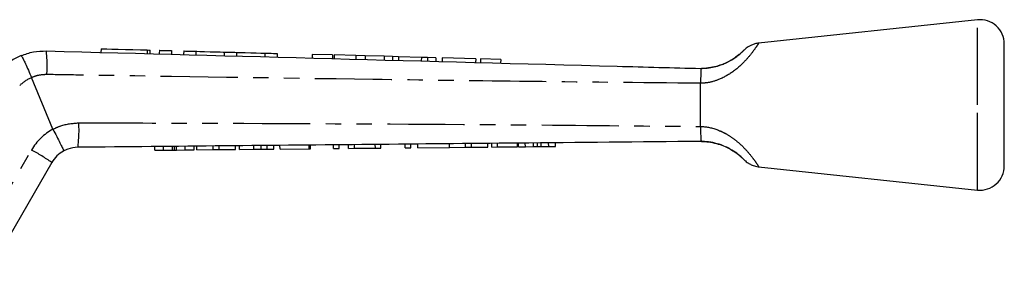
# Model space of a CAD drawing. Extents: x 124 to 282, y 86 to 269.
# Drawn here: x 201 to 282, y 250 to 269 of the extents above; entities that cross this region are included whole.
import ezdxf

# ---------------------------------------------------------------- set-up
doc = ezdxf.new("R2010")
doc.units = 0
doc.linetypes.add('PHANTOM', pattern=[12.7, 6.35, -1.27, 1.27, -1.27, 1.27, -1.27])
doc.layers.get('0').update_dxf_attribs({"linetype": 'CONTINUOUS'})

msp = doc.modelspace()

# ---------------------------------------------------------------- linework, layer by layer
at = {"color": 7, "linetype": 'CONTINUOUS'}
for p, q in [((280.283, 269.462), (262.271, 267.544)), ((282.495, 262.462), (282.495, 267.473)), ((208.151, 267.084), (208.143, 266.784)), ((212.183, 266.676), (212.191, 266.975)), ((212.951, 266.955), (212.943, 266.655)), ((213.95, 266.928), (213.942, 266.628)), ((214.95, 266.902), (214.942, 266.602)), ((215.95, 266.875), (215.942, 266.575)), ((218.297, 266.812), (218.289, 266.512)), ((219.296, 266.785), (219.288, 266.485)), ((221.643, 266.722), (221.635, 266.422)), ((222.643, 266.696), (222.635, 266.396)), ((225.534, 266.618), (225.526, 266.318)), ((227.2, 266.573), (225.534, 266.618)), ((227.2, 266.573), (227.192, 266.274)), ((227.336, 266.57), (227.328, 266.27)), ((229.129, 266.522), (227.336, 266.57)), ((229.129, 266.522), (229.121, 266.222)), ((229.889, 266.501), (229.129, 266.522)), ((229.889, 266.501), (229.881, 266.202)), ((231.453, 266.46), (229.889, 266.501)), ((231.453, 266.46), (231.445, 266.16)), ((232.135, 266.441), (231.453, 266.46)), ((232.135, 266.441), (232.127, 266.141)), ((232.636, 266.428), (232.135, 266.441)), ((232.636, 266.428), (232.628, 266.128)), ((234.517, 266.377), (232.636, 266.428)), ((234.517, 266.377), (234.508, 266.078)), ((235.018, 266.364), (234.517, 266.377)), ((235.018, 266.364), (235.01, 266.064)), ((235.701, 266.346), (235.018, 266.364)), ((235.701, 266.346), (235.693, 266.046)), ((236.236, 266.331), (236.228, 266.032)), ((238.991, 266.258), (236.236, 266.331)), ((238.991, 266.258), (238.983, 265.958)), ((239.376, 266.247), (239.368, 265.947)), ((241.042, 266.203), (239.376, 266.247)), ((241.042, 266.203), (241.034, 265.903)), ((202.43, 264.705), (202.43, 264.706)), ((204.187, 260.462), (202.43, 264.705)), ((257.495, 264.237), (257.495, 264.241)), ((257.495, 260.687), (257.495, 264.237)), ((282.495, 257.451), (282.495, 262.462)), ((204.187, 260.462), (204.189, 260.458)), ((257.495, 260.685), (257.495, 260.687)), ((244.063, 259.034), (244.061, 259.334)), ((244.994, 259.043), (244.991, 259.343)), ((245.547, 259.048), (245.544, 259.348)), ((212.574, 258.736), (212.571, 259.036)), ((212.574, 258.736), (213.297, 258.742)), ((213.297, 258.742), (213.294, 259.042)), ((213.297, 258.742), (214.039, 258.749)), ((214.189, 258.751), (214.186, 259.051)), ((214.351, 258.752), (215.081, 258.759)), ((215.081, 258.759), (215.078, 259.059)), ((215.081, 258.759), (215.804, 258.766)), ((215.804, 258.766), (215.801, 259.066)), ((216.029, 258.768), (216.027, 259.068)), ((216.029, 258.768), (217.383, 258.781)), ((217.383, 258.781), (217.38, 259.081)), ((217.383, 258.781), (217.867, 258.786)), ((217.867, 258.786), (217.864, 259.086)), ((217.867, 258.786), (219.22, 258.799)), ((219.22, 258.799), (219.217, 259.099)), ((219.548, 258.802), (219.545, 259.102)), ((219.548, 258.802), (220.723, 258.813)), ((221.331, 258.819), (221.328, 259.119)), ((221.83, 258.823), (221.828, 259.123)), ((222.368, 258.828), (222.365, 259.128)), ((222.881, 258.833), (222.878, 259.133)), ((222.881, 258.833), (225.291, 258.856)), ((225.291, 258.856), (225.288, 259.156)), ((225.291, 258.856), (225.394, 258.857)), ((225.394, 258.857), (225.391, 259.157)), ((227.291, 258.875), (227.288, 259.175)), ((227.291, 258.875), (227.753, 258.88)), ((227.753, 258.88), (227.75, 259.18)), ((228.522, 258.887), (228.519, 259.187)), ((228.522, 258.887), (229.012, 258.892)), ((229.012, 258.892), (229.009, 259.192)), ((229.012, 258.892), (230.727, 258.908)), ((230.727, 258.908), (230.724, 259.208)), ((230.727, 258.908), (231.188, 258.912)), ((231.188, 258.912), (231.185, 259.212)), ((233.188, 258.931), (233.185, 259.231)), ((233.188, 258.931), (233.65, 258.936)), ((233.65, 258.936), (233.647, 259.236)), ((234.214, 258.941), (234.211, 259.241)), ((234.214, 258.941), (236.829, 258.966)), ((236.829, 258.966), (236.826, 259.266)), ((236.829, 258.966), (238.151, 258.978)), ((238.151, 258.978), (238.148, 259.278)), ((238.151, 258.978), (238.635, 258.983)), ((238.635, 258.983), (238.632, 259.283)), ((238.635, 258.983), (239.988, 258.996)), ((239.988, 258.996), (239.985, 259.296)), ((240.316, 258.999), (240.313, 259.299)), ((240.316, 258.999), (240.778, 259.003)), ((240.778, 259.003), (240.775, 259.303)), ((240.778, 259.003), (242.419, 259.019)), ((242.419, 259.019), (242.416, 259.319)), ((242.521, 259.02), (242.518, 259.32)), ((242.521, 259.02), (243.074, 259.025)), ((243.074, 259.025), (243.071, 259.325)), ((243.074, 259.025), (243.752, 259.031)), ((244.381, 259.037), (244.994, 259.043)), ((244.994, 259.043), (245.547, 259.048)), ((204.095, 257.726), (199.402, 249.597)), ((262.271, 257.379), (280.283, 255.462))]:
    msp.add_line(p, q, dxfattribs=at)
at = {"color": 8, "linetype": 'PHANTOM'}
for p, q in [((280.283, 262.462), (280.283, 269.462)), ((211.951, 266.982), (211.943, 266.682)), ((280.283, 255.462), (280.283, 262.462)), ((244.381, 259.037), (244.378, 259.337)), ((197.734, 250.624), (202.427, 258.752)), ((214.039, 258.749), (214.036, 259.049)), ((214.351, 258.752), (214.348, 259.052)), ((220.723, 258.813), (220.72, 259.113)), ((243.752, 259.031), (243.749, 259.331))]:
    msp.add_line(p, q, dxfattribs=at)
at = {"color": 7, "linetype": 'CONTINUOUS', "flags": 128}
for points in [[(208.151, 267.084), (208.17, 267.083), (208.323, 267.079), (208.62, 267.071), (209.043, 267.06), (209.564, 267.046), (210.153, 267.03), (210.773, 267.013), (211.385, 266.997), (211.951, 266.982)], [(211.951, 266.982), (212.094, 266.978), (212.176, 266.976), (212.191, 266.975)], [(212.951, 266.955), (212.989, 266.954), (213.097, 266.951), (213.259, 266.947), (213.45, 266.942), (213.642, 266.937), (213.804, 266.932), (213.912, 266.929), (213.95, 266.928)], [(214.95, 266.902), (214.988, 266.901), (215.096, 266.898), (215.258, 266.893), (215.45, 266.888), (215.641, 266.883), (215.803, 266.879), (215.912, 266.876), (215.95, 266.875)], [(215.95, 266.875), (216.039, 266.872), (216.293, 266.866), (216.674, 266.855), (217.123, 266.843), (217.572, 266.831), (217.953, 266.821), (218.207, 266.814), (218.297, 266.812)], [(218.297, 266.812), (218.335, 266.811), (218.443, 266.808), (218.605, 266.804), (218.796, 266.799), (218.988, 266.793), (219.15, 266.789), (219.258, 266.786), (219.296, 266.785)], [(219.296, 266.785), (219.386, 266.783), (219.64, 266.776), (220.021, 266.766), (220.47, 266.754), (220.919, 266.742), (221.299, 266.731), (221.554, 266.725), (221.643, 266.722)], [(221.643, 266.722), (221.681, 266.721), (221.79, 266.718), (221.952, 266.714), (222.143, 266.709), (222.334, 266.704), (222.496, 266.699), (222.605, 266.697), (222.643, 266.696)]]:
    msp.add_lwpolyline(points, dxfattribs=at)
at = {"color": 7, "linetype": 'CONTINUOUS'}
for centre, radius, start, end in [((280.495, 267.473), 2, 0, 96.07621), ((203.51, 261.906), 5, 112.77963, 135), ((206.26, 256.476), 2.5, 118.66092, 150), ((280.495, 257.451), 2, 263.92379, 0)]:
    msp.add_arc(centre, radius, start, end, dxfattribs=at)
at = {"color": 8, "linetype": 'PHANTOM'}
for centre, radius, start, end in [((193.881, 265.698), 9.837, 355.69886, 7.04072), ((203.575, 261.933), 3, 112.44129, 135), ((196.337, 260.391), 10, 351.86303, 3.43494), ((206.324, 256.502), 4.5, 118.35575, 150), ((194.054, 243.285), 17.589, 55.18834, 61.5708)]:
    msp.add_arc(centre, radius, start, end, dxfattribs=at)
for points, knots in [([(262.272, 267.537), (262.273, 267.54), (262.3, 267.581), (262.224, 267.459), (262.054, 267.2), (261.748, 266.76), (261.124, 266.008), (260.191, 265.164), (259.113, 264.554), (258.184, 264.281), (257.684, 264.249), (257.495, 264.237)], [0, 0, 0, 0, 0.009048, 0.140053, 0.20195, 0.338828, 0.489942, 0.657625, 0.8201, 0.932056, 1, 1, 1, 1]), ([(203.691, 264.961), (203.477, 264.95), (203.046, 264.928), (202.626, 264.8), (202.43, 264.705), (202.43, 264.705)], [0, 0, 0, 0, 0.494687, 0.999954, 1, 1, 1, 1]), ([(257.495, 264.241), (252.527, 264.29), (243.538, 264.379), (226.507, 264.605), (213.541, 264.801), (204.595, 264.946), (203.691, 264.961)], [0, 0, 0, 0, 0.2770251, 0.5012153, 0.9495811, 1, 1, 1, 1]), ([(204.189, 260.458), (204.401, 260.561), (205.067, 260.885), (205.811, 260.947), (206.319, 260.99)], [0, 0, 0, 0, 0.318141, 1, 1, 1, 1]), ([(206.319, 260.99), (210.34, 260.979), (222.403, 260.946), (239.463, 260.868), (252.499, 260.736), (257.495, 260.685)], [0, 0, 0, 0, 0.23569, 0.707088, 1, 1, 1, 1]), ([(257.495, 260.687), (257.571, 260.684), (258.105, 260.663), (258.858, 260.462), (259.702, 260.04), (260.323, 259.62), (261.016, 259.018), (261.6, 258.355), (262.01, 257.793), (262.238, 257.442), (262.261, 257.405), (262.272, 257.387)], [0, 0, 0, 0, 0.027494, 0.192096, 0.271245, 0.367416, 0.467191, 0.625964, 0.751209, 0.877719, 1, 1, 1, 1])]:
    msp.add_open_spline(points, degree=3, knots=knots, dxfattribs=at)
at = {"color": 7, "linetype": 'CONTINUOUS'}
for points, knots in [([(262.272, 267.54), (262.254, 267.54), (262.125, 267.535), (261.905, 267.474), (261.634, 267.372), (261.42, 267.251), (261.261, 267.138), (261.156, 267.049), (261.098, 266.994), (261.073, 266.969), (261.066, 266.962), (261.062, 266.958), (261.058, 266.954), (261.055, 266.951), (261.051, 266.947), (261.034, 266.927), (260.975, 266.872), (260.971, 266.868)], [0, 0, 0, 0, 0.0249876, 0.1781179, 0.3127574, 0.4268197, 0.5174123, 0.5816906, 0.6185094, 0.6273711, 0.6326763, 0.6382117, 0.6472421, 0.6623386, 0.7131655, 0.9796849, 1, 1, 1, 1]), ([(201.574, 266.516), (201.907, 266.635), (202.576, 266.875), (203.287, 266.895), (203.644, 266.904)], [0, 0, 0, 0, 0.497357, 1, 1, 1, 1]), ([(203.644, 266.904), (219.308, 266.485), (237.258, 266.004), (255.21, 265.523), (257.496, 265.462)], [0, 0, 0, 0, 0.872627, 1, 1, 1, 1]), ([(257.495, 265.462), (257.68, 265.468), (258.244, 265.486), (258.943, 265.655), (259.675, 265.947), (260.229, 266.257), (260.686, 266.604), (260.894, 266.793), (260.956, 266.854), (260.971, 266.868)], [0, 0, 0, 0, 0.122926, 0.37527, 0.462443, 0.647956, 0.808878, 0.956547, 1, 1, 1, 1]), ([(260.971, 266.868), (260.93, 266.829), (260.846, 266.749), (260.619, 266.553), (260.309, 266.322), (259.928, 266.086), (259.471, 265.858), (258.932, 265.66), (258.312, 265.52), (257.845, 265.453), (257.595, 265.466), (257.573, 265.467)], [0, 0, 0, 0, 0.108731, 0.224383, 0.336129, 0.445269, 0.560209, 0.688028, 0.829614, 0.985099, 1, 1, 1, 1]), ([(201.574, 266.516), (201.576, 266.516), (201.582, 266.517), (201.617, 266.477), (201.723, 266.284), (201.92, 265.873), (202.166, 265.327), (202.342, 264.913), (202.43, 264.706)], [0, 0, 0, 0, 0.0279321, 0.1414432, 0.3560864, 0.5707258, 0.7853628, 1, 1, 1, 1]), ([(257.496, 265.462), (257.506, 265.456), (257.534, 265.44), (257.511, 265.25), (257.503, 264.835), (257.498, 264.439), (257.495, 264.241)], [0, 0, 0, 0, 0.137769, 0.425592, 0.712787, 1, 1, 1, 1]), ([(204.189, 260.458), (204.296, 260.26), (204.51, 259.864), (204.782, 259.333), (204.978, 258.925), (205.061, 258.721), (205.067, 258.674), (205.061, 258.67), (205.061, 258.669)], [0, 0, 0, 0, 0.215522, 0.431044, 0.646563, 0.862096, 0.985805, 1, 1, 1, 1]), ([(257.495, 260.685), (257.496, 260.563), (257.497, 260.24), (257.509, 259.844), (257.512, 259.56), (257.548, 259.469), (257.506, 259.463), (257.498, 259.462)], [0, 0, 0, 0, 0.173766, 0.461635, 0.699981, 0.938703, 1, 1, 1, 1]), ([(257.498, 259.462), (257.497, 259.462), (252.473, 259.412), (239.407, 259.292), (222.321, 259.128), (210.257, 259.014), (206.236, 258.975)], [0, 0, 0, 0, 0.000051, 0.29396, 0.764654, 1, 1, 1, 1]), ([(260.905, 258.117), (260.889, 258.132), (260.826, 258.193), (260.573, 258.412), (260.041, 258.791), (259.291, 259.156), (258.511, 259.373), (257.938, 259.454), (257.6, 259.46), (257.495, 259.462)], [0, 0, 0, 0, 0.0480998, 0.1892223, 0.3676768, 0.6008623, 0.763583, 0.9266007, 1, 1, 1, 1]), ([(257.579, 259.451), (257.767, 259.446), (258.179, 259.434), (258.789, 259.304), (259.369, 259.11), (259.86, 258.876), (260.262, 258.634), (260.588, 258.396), (260.807, 258.211), (260.879, 258.141), (260.905, 258.117)], [0, 0, 0, 0, 0.133437, 0.292938, 0.436521, 0.563736, 0.684482, 0.800775, 0.928751, 1, 1, 1, 1]), ([(206.236, 258.975), (205.953, 258.948), (205.542, 258.909), (205.175, 258.726), (205.061, 258.669)], [0, 0, 0, 0, 0.687538, 1, 1, 1, 1]), ([(214.039, 258.749), (214.068, 258.75), (214.119, 258.75), (214.168, 258.751), (214.189, 258.751)], [0, 0, 0, 0, 0.559999, 1, 1, 1, 1]), ([(214.189, 258.751), (214.218, 258.751), (214.271, 258.752), (214.326, 258.752), (214.351, 258.752)], [0, 0, 0, 0, 0.5599978, 1, 1, 1, 1]), ([(220.723, 258.813), (220.838, 258.814), (221.042, 258.816), (221.242, 258.818), (221.331, 258.819)], [0, 0, 0, 0, 0.560228, 1, 1, 1, 1]), ([(221.331, 258.819), (221.434, 258.82), (221.62, 258.821), (221.766, 258.823), (221.83, 258.823)], [0, 0, 0, 0, 0.559713, 1, 1, 1, 1]), ([(221.83, 258.823), (221.935, 258.824), (222.145, 258.826), (222.331, 258.828), (222.354, 258.828), (222.368, 258.828)], [0, 0, 0, 0, 0.279572, 0.559728, 1, 1, 1, 1]), ([(243.752, 259.031), (243.81, 259.032), (243.914, 259.033), (244.018, 259.034), (244.063, 259.034)], [0, 0, 0, 0, 0.56, 1, 1, 1, 1]), ([(244.063, 259.034), (244.122, 259.035), (244.228, 259.036), (244.334, 259.037), (244.381, 259.037)], [0, 0, 0, 0, 0.560001, 1, 1, 1, 1]), ([(260.89, 258.131), (260.934, 258.09), (261.022, 258.008), (261.06, 257.968), (261.052, 257.976), (261.064, 257.964), (261.071, 257.957), (261.09, 257.938), (261.127, 257.902), (261.208, 257.829), (261.34, 257.726), (261.549, 257.594), (261.852, 257.464), (262.107, 257.382), (262.263, 257.382), (262.272, 257.382)], [0, 0, 0, 0, 0.190641, 0.376935, 0.432116, 0.440019, 0.445924, 0.45282, 0.475608, 0.508172, 0.586465, 0.68019, 0.809506, 0.989629, 1, 1, 1, 1])]:
    msp.add_open_spline(points, degree=3, knots=knots, dxfattribs=at)

doc.saveas('drawing.dxf')
